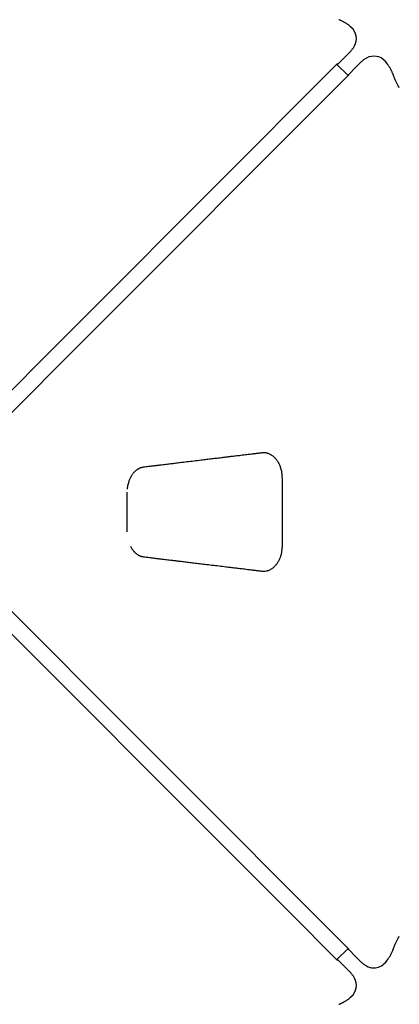
# Model space of a CAD drawing. Units: millimetres. Extents: x 1647 to 13711, y 1874 to 9807.
# Drawn here: x 8163 to 9181, y 4406 to 7042 of the extents above; entities that cross this region are included whole.
import ezdxf

# ---------------------------------------------------------------- set-up
doc = ezdxf.new("R2010")
doc.units = ezdxf.units.MM
doc.header["$LTSCALE"] = 200

msp = doc.modelspace()

# ---------------------------------------------------------------- linework, layer by layer
at = {"color": 7, "linetype": 'Continuous', "lineweight": 25}
for p, q in [((9059.4, 6970.2), (9060.5, 6972)), ((9016.6, 6923.9), (9034.7, 6942)), ((9034.7, 6942), (9048.8, 6956.1)), ((9048.9, 6956.1), (9050, 6957.6)), ((9093, 6939.5), (9091.2, 6938.4)), ((9043.4, 6892.2), (9013.2, 6922.4)), ((9016.6, 6923.9), (9016.6, 6923.9)), ((9063, 6913.8), (9044.9, 6895.6)), ((9077.1, 6927.9), (9063, 6913.8)), ((9077.1, 6927.9), (9078.6, 6929)), ((9044.9, 6895.6), (9044.9, 6895.6)), ((8866.3, 5815.2), (8866.3, 5632.3)), ((8451.8, 5670.8), (8451.8, 5776.7)), ((9013.2, 4525.1), (9043.4, 4555.3)), ((9043.5, 4555.2), (9043.5, 4555)), ((9044.9, 4551.9), (9063, 4533.7)), ((9044.9, 4551.9), (9044.9, 4551.9)), ((9034.8, 4505.5), (9016.6, 4523.6)), ((9016.6, 4523.6), (9016.6, 4523.6)), ((9063, 4533.7), (9077.1, 4519.6)), ((9077.1, 4519.6), (9078.6, 4518.5)), ((9091.2, 4509.1), (9093, 4508)), ((9048.8, 4491.4), (9034.8, 4505.5)), ((9048.8, 4491.4), (9050, 4489.9)), ((9060.5, 4475.5), (9059.4, 4477.3))]:
    msp.add_line(p, q, dxfattribs=at)
at = {"color": 7, "linetype": 'Continuous', "lineweight": 25, "flags": 128}
for points in [[(7964.8, 5874.1), (8014.4, 5923.6), (9015.2, 6924.4)], [(9045.4, 6894.2), (8916.1, 6764.9), (7995.1, 5843.8)], [(7995.1, 5603.7), (8044.6, 5554.1), (9045.4, 4553.3)], [(9015.2, 4523.1), (8885.9, 4652.4), (7964.8, 5573.4)]]:
    msp.add_lwpolyline(points, dxfattribs=at)
at = {"color": 7, "linetype": 'Continuous', "lineweight": 25}
for centre, start, end in [((9025.4, 6991.3), 330.7472, 48.5126), ((9112.3, 6904.4), 41.4872, 119.2524), ((9112.3, 4543.1), 270, 318.5107), ((9112.3, 4543.1), 240.7464, 270), ((9025.4, 4456.2), 311.4905, 29.2549)]:
    msp.add_arc(centre, 40, start, end, dxfattribs=at)
for points, knots in [([(9052.1, 7021.1), (9050.5, 7022.5), (9047.5, 7025.2), (9043, 7028.6), (9038.9, 7031.4), (9035.4, 7033.7), (9032.2, 7035.6), (9029.1, 7037.3), (9025.9, 7038.9), (9022.3, 7040.5), (9019.8, 7041.5), (9018.4, 7042)], [0, 0, 0, 0, 0.1546077, 0.2925093, 0.4142021, 0.5199032, 0.6094667, 0.6984735, 0.7864776, 0.887115, 1, 1, 1, 1]), ([(9050, 6957.5), (9051.8, 6959.5), (9055.4, 6963.5), (9058.1, 6967.9), (9059.4, 6970.2)], [0, 0, 0, 0, 0.4998464, 1, 1, 1, 1]), ([(9091.2, 6938.4), (9088.9, 6937.1), (9084.5, 6934.4), (9080.5, 6930.8), (9078.5, 6929)], [0, 0, 0, 0, 0.500148, 1, 1, 1, 1]), ([(9013.2, 6922.5), (9013.8, 6922.5), (9015.1, 6922.7), (9016.1, 6923.5), (9016.6, 6923.9)], [0, 0, 0, 0, 0.475864, 1, 1, 1, 1]), ([(9163, 6897.5), (9162.6, 6898.5), (9161.8, 6900.6), (9160.5, 6903.6), (9159.2, 6906.2), (9157.9, 6908.8), (9156.5, 6911.4), (9154.7, 6914.4), (9152.4, 6917.9), (9149.6, 6922), (9146.2, 6926.5), (9143.5, 6929.5), (9142.1, 6931.1)], [0, 0, 0, 0, 0.0911, 0.174543, 0.250065, 0.317516, 0.390491, 0.480067, 0.585739, 0.707412, 0.845326, 1, 1, 1, 1]), ([(9043.5, 6892.2), (9043.5, 6892.8), (9043.7, 6894.1), (9044.5, 6895.1), (9044.9, 6895.6)], [0, 0, 0, 0, 0.475779, 1, 1, 1, 1]), ([(9180.6, 6859.6), (9179.5, 6861.5), (9177.2, 6865.3), (9173.8, 6871.8), (9170.2, 6879.3), (9166.5, 6887.9), (9164.2, 6894.2), (9163, 6897.5)], [0, 0, 0, 0, 0.16164, 0.342644, 0.542842, 0.762043, 1, 1, 1, 1]), ([(8495.9, 5844.5), (8499.9, 5845), (8507.8, 5846), (8519.1, 5847.4), (8529.5, 5848.6), (8538.9, 5849.8), (8547.5, 5850.8), (8555, 5851.7), (8561.8, 5852.5), (8568.1, 5853.3), (8574.2, 5854), (8580.3, 5854.8), (8586.5, 5855.5), (8596.9, 5856.8), (8611.5, 5858.6), (8630.5, 5860.8), (8648, 5862.9), (8664, 5864.9), (8678.4, 5866.6), (8692.6, 5868.3), (8706.1, 5869.9), (8716.2, 5871.2), (8723.3, 5872), (8727.8, 5872.6), (8733, 5873.2), (8738.7, 5873.9), (8745.2, 5874.6), (8752.2, 5875.5), (8759.7, 5876.4), (8767.5, 5877.4), (8775.7, 5878.3), (8784.4, 5879.4), (8793.6, 5880.5), (8803.4, 5881.7), (8810.1, 5882.5), (8813.5, 5882.9)], [0, 0, 0, 0, 0.0389388, 0.0748593, 0.1077611, 0.1376445, 0.1645097, 0.1883572, 0.2091872, 0.2288364, 0.2478363, 0.2670251, 0.2864027, 0.305969, 0.3652095, 0.424791, 0.4843719, 0.5298708, 0.5753702, 0.6204043, 0.6630353, 0.7030503, 0.7153948, 0.7295021, 0.7456356, 0.7637955, 0.7839816, 0.8061938, 0.8304321, 0.8544304, 0.8801311, 0.9075344, 0.9366401, 0.9674484, 1, 1, 1, 1]), ([(8813.5, 5882.9), (8814.2, 5883), (8815.6, 5883.1), (8816.9, 5883.1), (8817.6, 5883.2)], [0, 0, 0, 0, 0.501575, 1, 1, 1, 1]), ([(8816.5, 5883.1), (8817.8, 5883.1), (8820.5, 5883), (8824, 5882.5), (8826.1, 5881.9), (8826.8, 5881.7)], [0, 0, 0, 0, 0.375689, 0.79093, 1, 1, 1, 1]), ([(8826.6, 5881.7), (8826.8, 5881.6), (8828.2, 5881.3), (8830.6, 5880.4), (8833.8, 5879), (8836.8, 5877.3), (8839.8, 5875.3), (8842.8, 5873), (8845.6, 5870.4), (8848.3, 5867.6), (8850.8, 5864.5), (8853.2, 5861.2), (8855.4, 5857.7), (8857.4, 5854), (8859.3, 5850.1), (8860.9, 5846), (8862.4, 5841.9), (8863.5, 5837.6), (8864.5, 5833.3), (8865.2, 5828.9), (8865.8, 5824.3), (8866.2, 5819.7), (8866.2, 5816.6), (8866.3, 5815.1)], [0, 0, 0, 0, 0.01327, 0.062721, 0.110826, 0.158981, 0.208867, 0.258906, 0.308945, 0.358805, 0.40836, 0.457663, 0.507128, 0.556917, 0.606854, 0.656715, 0.706297, 0.755335, 0.80252, 0.850864, 0.901008, 0.953185, 1, 1, 1, 1]), ([(8452.2, 5785), (8452.3, 5786.5), (8452.7, 5789.9), (8453.5, 5795), (8454.8, 5800.3), (8456.2, 5805.3), (8457.9, 5809.8), (8459.4, 5813.5), (8460.9, 5816.6), (8462.5, 5819.4), (8464.1, 5822.2), (8465.9, 5824.9), (8468.3, 5828.1), (8471.3, 5831.5), (8474.7, 5834.7), (8477.3, 5836.9), (8479.2, 5838.2), (8480.4, 5839), (8481.8, 5839.8), (8483.5, 5840.8), (8485.8, 5841.8), (8488.6, 5842.9), (8492, 5843.9), (8494.5, 5844.3), (8495.9, 5844.5)], [0, 0, 0, 0, 0.0488302, 0.1084893, 0.1628639, 0.2263885, 0.27938, 0.3222785, 0.3609885, 0.3967047, 0.4346292, 0.4744495, 0.5153665, 0.5845214, 0.6494625, 0.70668, 0.727798, 0.7488557, 0.7705108, 0.7991084, 0.8362919, 0.8822194, 0.937049, 1, 1, 1, 1]), ([(8495.8, 5603), (8494.7, 5603.2), (8492.5, 5603.5), (8489.7, 5604.2), (8487.5, 5605), (8485.9, 5605.6), (8484.5, 5606.3), (8483, 5607), (8481, 5608.1), (8478.6, 5609.7), (8476.1, 5611.6), (8474.1, 5613.4), (8472.6, 5614.7), (8471.5, 5615.9), (8470.4, 5617), (8469, 5618.6), (8467.2, 5620.9), (8465.1, 5623.8), (8462.8, 5627.5), (8461.3, 5630.3), (8460.5, 5631.8)], [0, 0, 0, 0, 0.083887, 0.153016, 0.207117, 0.246365, 0.281277, 0.319635, 0.361526, 0.440231, 0.509345, 0.566479, 0.61177, 0.635398, 0.664212, 0.706132, 0.761344, 0.829592, 0.910428, 1, 1, 1, 1]), ([(8866.3, 5632.3), (8866.3, 5631.5), (8866.2, 5628.9), (8865.9, 5624.6), (8865.4, 5619.5), (8864.6, 5614.7), (8863.6, 5610.2), (8862.5, 5606), (8861.1, 5601.9), (8859.5, 5597.9), (8857.7, 5594), (8855.7, 5590.3), (8853.5, 5586.8), (8851.1, 5583.4), (8848.6, 5580.4), (8846, 5577.5), (8843.2, 5574.9), (8840.3, 5572.6), (8837.3, 5570.5), (8834.1, 5568.7), (8831, 5567.2), (8828.5, 5566.3), (8827, 5565.9), (8826.6, 5565.8)], [0, 0, 0, 0, 0.0266984, 0.0846374, 0.1394853, 0.1916485, 0.2416266, 0.2898952, 0.3368967, 0.3863071, 0.4359034, 0.4856917, 0.535511, 0.5851677, 0.63455, 0.6838603, 0.7334852, 0.7834404, 0.8335541, 0.8836231, 0.9334302, 0.981457, 1, 1, 1, 1]), ([(8813.5, 5564.6), (8809.9, 5565), (8802.9, 5565.9), (8792.8, 5567.1), (8783.4, 5568.2), (8774.7, 5569.3), (8766.8, 5570.2), (8759.6, 5571.1), (8753.1, 5571.9), (8746.9, 5572.6), (8740.9, 5573.4), (8734.8, 5574.1), (8728.7, 5574.8), (8722.5, 5575.6), (8712.1, 5576.8), (8697.4, 5578.6), (8678.4, 5580.9), (8660.9, 5583), (8644.9, 5584.9), (8630.5, 5586.7), (8616.3, 5588.4), (8602.8, 5590), (8592.7, 5591.2), (8585.7, 5592.1), (8581.2, 5592.6), (8576.1, 5593.2), (8570.3, 5593.9), (8563.9, 5594.7), (8556.8, 5595.6), (8548.9, 5596.5), (8539.9, 5597.6), (8530, 5598.8), (8519.3, 5600.1), (8507.8, 5601.5), (8499.9, 5602.5), (8495.9, 5603)], [0, 0, 0, 0, 0.034269, 0.066188, 0.095797, 0.123097, 0.148087, 0.170767, 0.191138, 0.209199, 0.228848, 0.247847, 0.267035, 0.286412, 0.305977, 0.365215, 0.424797, 0.48438, 0.529878, 0.575376, 0.62041, 0.663043, 0.70306, 0.715405, 0.729513, 0.745647, 0.763807, 0.783994, 0.806207, 0.830446, 0.859451, 0.890908, 0.924819, 0.961183, 1, 1, 1, 1]), ([(8817.6, 5564.3), (8816.9, 5564.4), (8815.6, 5564.4), (8814.2, 5564.5), (8813.5, 5564.6)], [0, 0, 0, 0, 0.498606, 1, 1, 1, 1]), ([(8826.8, 5565.8), (8826.1, 5565.6), (8823.3, 5564.9), (8819.9, 5564.3), (8817.1, 5564.4), (8816.5, 5564.5)], [0, 0, 0, 0, 0.209984, 0.815108, 1, 1, 1, 1]), ([(9163, 4550), (9164.2, 4553.3), (9166.5, 4559.6), (9170.2, 4568.1), (9173.8, 4575.6), (9177.2, 4582.2), (9179.5, 4586), (9180.6, 4587.9)], [0, 0, 0, 0, 0.236928, 0.455631, 0.655867, 0.837407, 1, 1, 1, 1]), ([(9043.5, 4554.8), (9043.6, 4554.4), (9043.7, 4553.3), (9044.5, 4552.4), (9044.9, 4551.9)], [0, 0, 0, 0, 0.405578, 1, 1, 1, 1]), ([(9142.1, 4516.4), (9143.5, 4518), (9146.1, 4521), (9149.6, 4525.5), (9152.4, 4529.6), (9154.7, 4533.1), (9156.6, 4536.3), (9158.3, 4539.3), (9159.9, 4542.6), (9161.5, 4546.1), (9162.5, 4548.7), (9163, 4550)], [0, 0, 0, 0, 0.154608, 0.292509, 0.414202, 0.519903, 0.609467, 0.698473, 0.786478, 0.887115, 1, 1, 1, 1]), ([(9013.2, 4525), (9013.8, 4525), (9015.1, 4524.8), (9016.1, 4524), (9016.6, 4523.6)], [0, 0, 0, 0, 0.475779, 1, 1, 1, 1]), ([(9078.5, 4518.5), (9080.5, 4516.7), (9084.5, 4513.1), (9088.9, 4510.4), (9091.2, 4509.1)], [0, 0, 0, 0, 0.499846, 1, 1, 1, 1]), ([(9059.4, 4477.3), (9058.1, 4479.6), (9055.4, 4484), (9051.8, 4488), (9050, 4490)], [0, 0, 0, 0, 0.500148, 1, 1, 1, 1]), ([(9018.4, 4405.5), (9019.5, 4405.9), (9021.6, 4406.7), (9024.6, 4408), (9027.2, 4409.3), (9029.8, 4410.6), (9032.4, 4412), (9035.4, 4413.8), (9038.9, 4416.1), (9043, 4418.9), (9047.5, 4422.3), (9050.5, 4425), (9052.1, 4426.4)], [0, 0, 0, 0, 0.0911, 0.174543, 0.250065, 0.317516, 0.390491, 0.480067, 0.585739, 0.707412, 0.845326, 1, 1, 1, 1])]:
    msp.add_open_spline(points, degree=3, knots=knots, dxfattribs=at)

doc.saveas('drawing.dxf')
